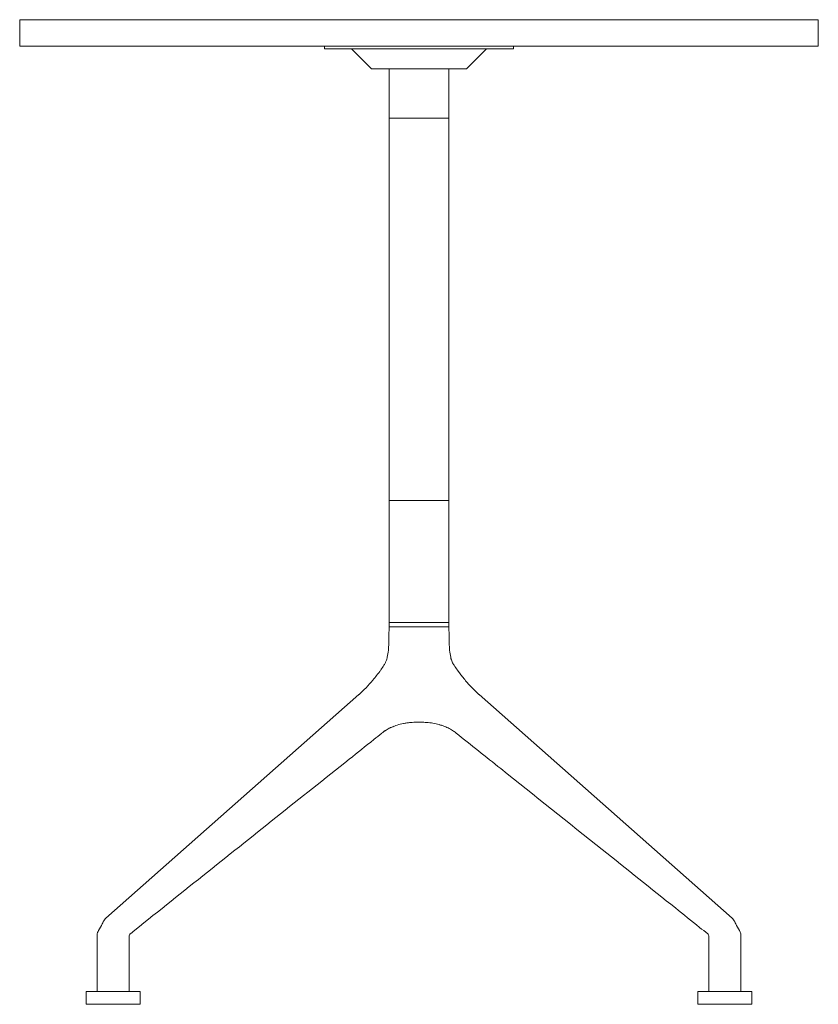
# Model space of a CAD drawing. Units: millimetres. Extents: x -1 to 2600, y -740 to 2000.
# Drawn here: x 2000 to 2600, y -740 to 0 of the extents above; entities that cross this region are included whole.
import ezdxf

# ---------------------------------------------------------------- set-up
doc = ezdxf.new("R2010")
doc.units = ezdxf.units.MM

# ---------------------------------------------------------------- blocks, each defined once
blk = doc.blocks.new('LEFT_2D_GBK67')
at = {"lineweight": 0, "extrusion": (-2.84673e-16, 1, -1.59417e-16)}
for p, q in [((2600, 0), (2000, 0)), ((2600, 0), (2600, -20)), ((2000, 0), (2000, -20)), ((2600, -20), (2000, -20)), ((2228.99, -22), (2228.99, -20)), ((2228.99, -22), (2371.01, -22)), ((2264.21, -37), (2249.21, -22)), ((2335.79, -37), (2350.79, -22)), ((2371.01, -22), (2371.01, -20)), ((2335.79, -37), (2264.21, -37)), ((2277.5, -456.33), (2277.5, -37)), ((2322.5, -456.33), (2322.5, -37)), ((2277.5, -74), (2322.5, -74)), ((2322.5, -361.33), (2277.5, -361.33)), ((2277.5, -456.33), (2277.38, -463.33)), ((2277.5, -453), (2322.5, -453)), ((2322.5, -456.33), (2277.5, -456.33)), ((2322.5, -456.33), (2322.62, -463.33)), ((2254.92, -507.23), (2064.73, -675.3)), ((2345.08, -507.23), (2535.27, -675.3)), ((2058.19, -687.88), (2058.19, -730.33)), ((2541.81, -687.88), (2541.81, -730.33)), ((2082.19, -688.93), (2082.19, -730.33)), ((2517.81, -688.93), (2517.81, -730.33)), ((2050.04, -730.38), (2090.4, -730.38)), ((2050.04, -730.38), (2050.04, -740)), ((2082.19, -730.33), (2058.19, -730.33)), ((2060.22, -730.38), (2060.22, -730.33)), ((2080.22, -730.38), (2080.22, -730.33)), ((2090.4, -730.38), (2090.4, -740)), ((2509.6, -730.38), (2549.96, -730.38)), ((2509.6, -730.38), (2509.6, -740)), ((2541.81, -730.33), (2517.81, -730.33)), ((2519.78, -730.33), (2519.78, -730.38)), ((2539.78, -730.33), (2539.78, -730.38)), ((2549.96, -730.38), (2549.96, -740)), ((2090.4, -740), (2050.04, -740)), ((2549.96, -740), (2509.6, -740))]:
    blk.add_line(p, q, dxfattribs=at)
at = {"lineweight": 0, "extrusion": (2.46519e-32, -1.59417e-16, -1)}
for centre, start, end in [((-2070.03, -681.29), 25.37583, 48.53301), ((-2529.97, -681.29), 131.46699, 154.62588)]:
    blk.add_arc(centre, 8, start, end, dxfattribs=at)
at = {"lineweight": 0}
for centre, major_axis, ratio, start_param, end_param in [((2260.21, -513.23), (-5.3, 5.99), 0.599661, -0.000478, 0), ((2339.79, -513.23), (5.3, 5.99), 0.599661, 0, 0.000478), ((2070.03, -681.29), (-7.23, 3.43), 0.673264, -0.000028, 0.000353), ((2070.03, -681.29), (-7.23, 3.43), 0.673264, -0.000008, 0.000353)]:
    blk.add_ellipse(centre, major_axis=major_axis, ratio=ratio, start_param=start_param, end_param=end_param, dxfattribs=at)
at = {"lineweight": 0, "extrusion": (4.93038e-32, -1.59417e-16, -1)}
blk.add_ellipse((2070.03, -681.29), major_axis=(-7.23, 3.43), ratio=0.000007, start_param=0, end_param=0.00003, dxfattribs=at)
at = {"lineweight": 0, "extrusion": (-1.2326e-32, -1.59417e-16, -1)}
blk.add_ellipse((2529.97, -681.29), major_axis=(7.23, 3.43), ratio=0.673264, start_param=-0.000008, end_param=0.000353, dxfattribs=at)
at = {"lineweight": 0, "extrusion": (0, -1.59417e-16, -1)}
blk.add_ellipse((2529.97, -681.29), major_axis=(7.23, 3.43), ratio=0.673264, start_param=-0.000018, end_param=0.000353, dxfattribs=at)
at = {"lineweight": 0}
for points, knots in [([(2277.38, -463.33), (2277.35, -465.1), (2277.33, -466.87), (2277.22, -470.4), (2277.13, -472.17), (2276.8, -475.69), (2276.55, -477.43), (2276.16, -479.33), (2276.12, -479.5), (2276.08, -479.68)], [-0.00069386, -0.00069386, -0.00069386, -0.00069386, 0.00460954, 0.00460954, 0.00991293, 0.00991293, 0.01521632, 0.01521632, 0.01576008, 0.01576008, 0.01576008, 0.01576008]), ([(2323.92, -479.68), (2323.88, -479.5), (2323.84, -479.32), (2323.44, -477.42), (2323.2, -475.68), (2322.87, -472.16), (2322.78, -470.39), (2322.67, -466.86), (2322.65, -465.1), (2322.62, -463.33)], [0.00451945, 0.00451945, 0.00451945, 0.00451945, 0.00507341, 0.00507341, 0.01038683, 0.01038683, 0.01570024, 0.01570024, 0.02101365, 0.02101365, 0.02101365, 0.02101365]), ([(2273.61, -485.21), (2273.73, -485.02), (2273.9, -484.76), (2274.25, -484.17), (2274.44, -483.85), (2274.76, -483.27), (2274.87, -483.05), (2275.07, -482.63), (2275.22, -482.31), (2275.56, -481.45), (2275.72, -480.99), (2275.89, -480.41), (2275.97, -480.13), (2276.08, -479.67), (2276.12, -479.49), (2276.12, -479.49)], [0, 0, 0, 0, 1.624064, 1.624064, 3.774708, 3.774708, 5.908977, 5.908977, 8.807372, 8.807372, 13.370512, 13.370512, 16.029854, 16.029854, 18.291066, 18.291066, 18.291066, 18.291066]), ([(2323.88, -479.49), (2323.88, -479.49), (2323.88, -479.5), (2323.89, -479.55), (2323.91, -479.63), (2323.98, -479.94), (2324.06, -480.24), (2324.19, -480.71), (2324.26, -480.93), (2324.52, -481.68), (2324.77, -482.28), (2325.13, -483.07), (2325.33, -483.45), (2325.89, -484.42), (2326.19, -484.9), (2326.39, -485.21)], [6.078026, 6.078026, 6.078026, 6.078026, 6.514951, 6.514951, 7.765311, 7.765311, 10.327483, 10.327483, 13.325324, 13.325324, 17.849732, 17.849732, 21.670842, 21.670842, 24.37024, 24.37024, 24.37024, 24.37024]), ([(2254.94, -507.21), (2256.74, -505.62), (2258.5, -503.91), (2261.99, -500.26), (2263.73, -498.3), (2266.35, -495.14), (2267.27, -493.99), (2268.17, -492.81)], [0.046633, 0.046633, 0.046633, 0.046633, 9.367419, 9.367419, 18.981916, 18.981916, 24.295885, 24.295885, 24.295885, 24.295885]), ([(2328.81, -488.75), (2329.24, -489.34), (2329.71, -489.99), (2330.73, -491.35), (2331.28, -492.08), (2331.83, -492.81)], [0, 0, 0, 0, 2.849349, 2.849349, 6.070114, 6.070114, 6.070114, 6.070114]), ([(2328.86, -488.82), (2329.32, -489.45), (2329.82, -490.14), (2330.83, -491.48), (2331.33, -492.14), (2331.83, -492.81)], [0, 0, 0, 0, 3.025646, 3.025646, 5.961632, 5.961632, 5.961632, 5.961632]), ([(2331.83, -492.81), (2333.48, -494.98), (2335.21, -497.07), (2338.89, -501.23), (2340.86, -503.28), (2343.59, -505.88), (2344.32, -506.55), (2345.06, -507.21)], [0, 0, 0, 0, 9.805737, 9.805737, 20.425301, 20.425301, 24.247885, 24.247885, 24.247885, 24.247885]), ([(2288.28, -528.97), (2286.68, -529.3), (2285.12, -529.7), (2282.19, -530.61), (2280.8, -531.12), (2278.25, -532.22), (2277.08, -532.81), (2274.98, -534.03), (2274.04, -534.66), (2272.89, -535.56), (2272.57, -535.82), (2272.28, -536.08)], [0, 0, 0, 0, 5.114746, 5.114746, 10.131548, 10.131548, 14.999166, 14.999166, 19.754883, 19.754883, 21.659576, 21.659576, 21.659576, 21.659576]), ([(2281.09, -531.03), (2280.55, -531.24), (2280.02, -531.45), (2278.97, -531.91), (2278.44, -532.15), (2277.94, -532.4)], [8.13401, 8.13401, 8.13401, 8.13401, 10.132058, 10.132058, 12.219369, 12.219369, 12.219369, 12.219369]), ([(2311.63, -528.95), (2310.08, -528.64), (2308.56, -528.42), (2305.5, -528.13), (2303.96, -528.04), (2301.2, -527.97), (2300.02, -527.96), (2297.97, -527.98), (2297.07, -528.01), (2295.31, -528.09), (2294.45, -528.15), (2292.63, -528.3), (2291.68, -528.41), (2289.92, -528.66), (2289.11, -528.8), (2288.28, -528.97)], [0.114703, 0.114703, 0.114703, 0.114703, 6.083666, 6.083666, 11.152679, 11.152679, 14.596598, 14.596598, 17.350996, 17.350996, 20.266287, 20.266287, 23.816869, 23.816869, 26.989043, 26.989043, 26.989043, 26.989043]), ([(2311.63, -528.95), (2310.07, -528.64), (2308.54, -528.42), (2305.46, -528.13), (2303.92, -528.04), (2301.54, -527.98), (2300.77, -527.97), (2300, -527.97)], [0.112095, 0.112095, 0.112095, 0.112095, 6.131703, 6.131703, 11.198101, 11.198101, 13.482083, 13.482083, 13.482083, 13.482083]), ([(2327.72, -536.08), (2326.97, -535.42), (2326.1, -534.76), (2324.15, -533.49), (2323.07, -532.89), (2320.75, -531.76), (2319.5, -531.24), (2316.86, -530.29), (2315.44, -529.86), (2313.24, -529.3), (2312.49, -529.13), (2311.72, -528.97)], [0.037563, 0.037563, 0.037563, 0.037563, 4.892926, 4.892926, 9.688139, 9.688139, 14.42976, 14.42976, 19.245521, 19.245521, 21.69822, 21.69822, 21.69822, 21.69822]), ([(2327.72, -536.08), (2326.97, -535.42), (2326.1, -534.76), (2324.15, -533.49), (2323.07, -532.89), (2320.75, -531.76), (2319.5, -531.24), (2317.3, -530.45), (2316.38, -530.15), (2315.44, -529.88)], [0.037563, 0.037563, 0.037563, 0.037563, 4.893055, 4.893055, 9.688304, 9.688304, 14.42994, 14.42994, 17.628516, 17.628516, 17.628516, 17.628516]), ([(2272.16, -536.18), (2270.12, -537.81), (2268.07, -539.44), (2259.89, -545.95), (2253.75, -550.83), (2229.21, -570.37), (2210.81, -585.02), (2155.87, -628.82), (2119.36, -657.94), (2083.15, -687)], [0, 0, 0, 0, 10, 10, 40.000001, 40.000001, 130.000039, 130.000039, 309.199073, 309.199073, 309.199073, 309.199073]), ([(2275.18, -533.93), (2274.47, -534.38), (2273.81, -534.84), (2272.89, -535.56), (2272.57, -535.82), (2272.28, -536.08)], [16.32084, 16.32084, 16.32084, 16.32084, 19.755375, 19.755375, 21.659689, 21.659689, 21.659689, 21.659689]), ([(2516.9, -687.04), (2514.89, -685.42), (2512.87, -683.81), (2504.79, -677.32), (2498.71, -672.46), (2474.37, -652.98), (2456.07, -638.36), (2412.33, -603.46), (2386.87, -583.18), (2350.21, -553.99), (2339.03, -545.08), (2327.84, -536.18)], [0.030171, 0.030171, 0.030171, 0.030171, 10.000001, 10.000001, 40.000022, 40.000022, 130.000314, 130.000314, 254.631632, 254.631632, 309.311238, 309.311238, 309.311238, 309.311238]), ([(2058.19, -687.88), (2058.19, -687.26), (2058.32, -686.66), (2058.73, -685.54), (2058.99, -685.01), (2059.31, -684.48)], [0, 0, 0, 0, 2.784081, 2.784081, 5.383402, 5.383402, 5.383402, 5.383402]), ([(2083.1, -687.03), (2082.9, -687.2), (2082.65, -687.49), (2082.28, -688.2), (2082.19, -688.66), (2082.19, -688.93)], [0, 0, 0, 0, 2.756891, 2.756891, 6.021705, 6.021705, 6.021705, 6.021705]), ([(2083.1, -687.04), (2082.89, -687.21), (2082.64, -687.5), (2082.27, -688.22), (2082.19, -688.66), (2082.19, -688.93)], [0.032568, 0.032568, 0.032568, 0.032568, 2.809292, 2.809292, 6.023831, 6.023831, 6.023831, 6.023831]), ([(2517.81, -688.93), (2517.81, -688.68), (2517.74, -688.28), (2517.4, -687.54), (2517.12, -687.21), (2516.9, -687.03)], [0, 0, 0, 0, 2.987315, 2.987315, 6.024014, 6.024014, 6.024014, 6.024014]), ([(2540.69, -684.48), (2541.17, -685.27), (2541.53, -686.07), (2541.77, -687.23), (2541.81, -687.55), (2541.81, -687.88)], [0, 0, 0, 0, 3.901504, 3.901504, 5.381331, 5.381331, 5.381331, 5.381331])]:
    blk.add_open_spline(points, degree=3, knots=knots, dxfattribs=at)
for points in [[(2271.24, -488.68), (2272.06, -487.54), (2272.86, -486.38), (2273.62, -485.2)], [(2326.38, -485.2), (2327.17, -486.42), (2328, -487.61), (2328.85, -488.8)], [(2268.17, -492.81), (2269.2, -491.45), (2270.26, -490.05), (2271.16, -488.78)], [(2268.17, -492.81), (2268.17, -492.81), (2268.17, -492.81), (2268.17, -492.81)], [(2271.14, -488.82), (2271.14, -488.81), (2271.15, -488.8), (2271.15, -488.8)], [(2271.17, -488.77), (2271.18, -488.76), (2271.18, -488.76), (2271.19, -488.75)], [(2328.86, -488.82), (2328.86, -488.81), (2328.85, -488.8), (2328.85, -488.8)], [(2331.83, -492.81), (2331.83, -492.81), (2331.83, -492.81), (2331.83, -492.81)], [(2288.28, -528.97), (2288.28, -528.97), (2288.28, -528.97), (2288.28, -528.97)], [(2295.06, -528), (2295.06, -528), (2295.06, -528), (2295.06, -528)], [(2304.95, -528), (2304.94, -528), (2304.94, -528), (2304.94, -528)], [(2311.72, -528.97), (2311.72, -528.97), (2311.72, -528.97), (2311.72, -528.97)], [(2272.26, -536.1), (2272.23, -536.12), (2272.2, -536.15), (2272.16, -536.18)], [(2327.84, -536.18), (2327.8, -536.15), (2327.77, -536.12), (2327.74, -536.1)], [(2059.32, -684.48), (2060.33, -682.82), (2061.23, -681.18), (2062.03, -679.48)], [(2062.03, -679.48), (2062.28, -678.96), (2062.53, -678.43), (2062.78, -677.9)], [(2537.22, -677.9), (2537.47, -678.43), (2537.72, -678.96), (2537.97, -679.48)], [(2537.97, -679.48), (2537.97, -679.48), (2537.97, -679.48), (2537.97, -679.48)], [(2537.97, -679.48), (2538.77, -681.18), (2539.67, -682.82), (2540.68, -684.48)], [(2058.19, -687.88), (2058.19, -687.88), (2058.19, -687.88), (2058.19, -687.88)], [(2083.1, -687.03), (2083.11, -687.03), (2083.11, -687.03), (2083.11, -687.03)], [(2083.15, -687), (2083.13, -687.01), (2083.12, -687.02), (2083.11, -687.03)], [(2516.9, -687.03), (2516.89, -687.03), (2516.89, -687.03), (2516.89, -687.03)], [(2517.81, -688.93), (2517.81, -688.93), (2517.81, -688.93), (2517.81, -688.93)]]:
    blk.add_open_spline(points, degree=3, dxfattribs=at)

msp = doc.modelspace()

# ---------------------------------------------------------------- block references
msp.add_blockref('LEFT_2D_GBK67', (0, 0))

doc.saveas('drawing.dxf')
